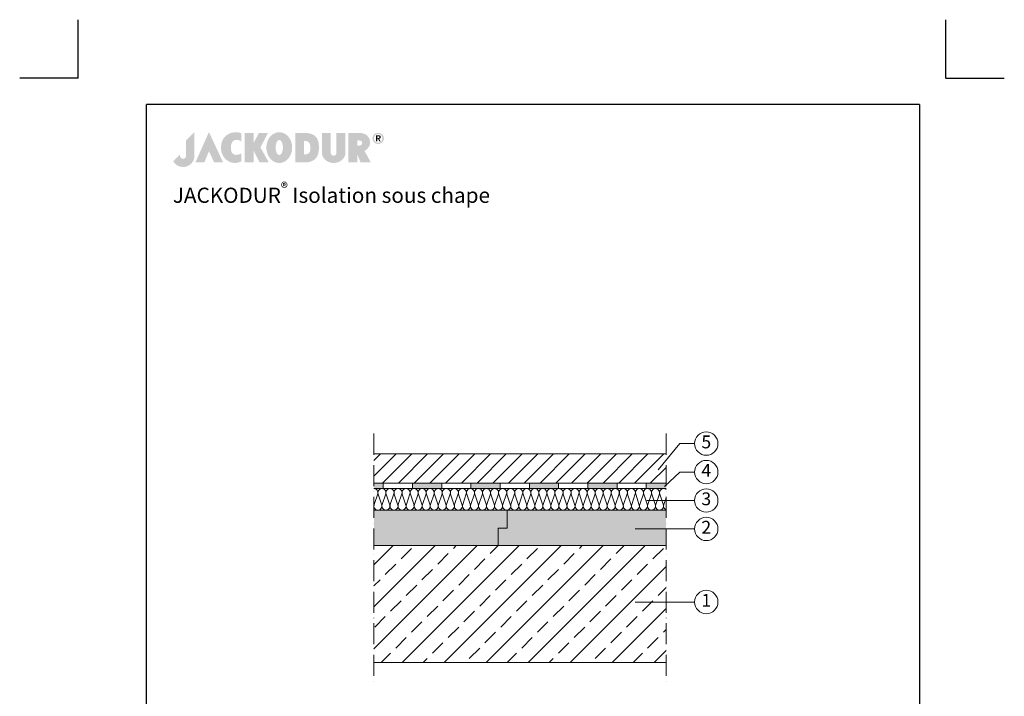
# Model space of a CAD drawing. Units: millimetres. Extents: x -100 to 1585, y -100 to 2200.
# Drawn here: x -100 to 1585, y 1042 to 2200 of the extents above; entities that cross this region are included whole.
import ezdxf

# ---------------------------------------------------------------- set-up
doc = ezdxf.new("R2010")
doc.units = ezdxf.units.MM
doc.linetypes.add('ACAD_ISO10W100', pattern=[18, 12, -3, 0, -3])
doc.layers.get('0').update_dxf_attribs({"lineweight": 25})
for name, color, linetype, lineweight in [('Construction', 7, 'Continuous', 18), ('Legend FR', 7, 'Continuous', 20), ('Legend FR @ 1', 7, 'Continuous', 20), ('Texture', 7, 'Continuous', 18)]:
    doc.layers.add(name, color=color, linetype=linetype, lineweight=lineweight)
doc.layers.add('JACKODUR', color=7, linetype='Continuous', lineweight=13, true_color=0x7c6eb0)
doc.styles.add('Beschriftung', font='arial.ttf', dxfattribs={"height": 22})

# ---------------------------------------------------------------- blocks, each defined once
blk = doc.blocks.new('A$C776A1067')
at = {"linetype": 'Continuous', "lineweight": 5}
h = blk.add_hatch(color=193, dxfattribs=at)
h.dxf.hatch_style = 1
h.paths.add_polyline_path([(283, 468), (172, 357), (172, 152), (172, 147), (171, 142), (170, 138), (169, 134), (167, 130), (165, 127), (163, 124), (160, 121), (157, 119), (154, 117), (150, 115), (147, 114), (143, 113), (140, 112), (136, 111), (132, 111), (128, 111), (125, 112), (121, 112), (117, 113), (114, 115), (110, 116), (107, 118), (104, 121), (102, 123), (99, 126), (97, 130), (95, 133), (94, 137), (93, 142), (92, 146), (92, 151), (92, 156), (92, 161), (92, 166), (92, 170), (0, 78), (2, 74), (4, 70), (7, 67), (9, 63), (12, 59), (15, 56), (18, 52), (21, 49), (24, 45), (27, 42), (31, 39), (34, 36), (38, 32), (42, 29), (46, 27), (50, 24), (54, 21), (59, 19), (64, 16), (68, 14), (73, 12), (78, 10), (83, 8), (89, 7), (94, 5), (100, 4), (106, 3), (112, 2), (118, 1), (124, 0), (131, 0), (137, 0), (144, 0), (151, 1), (158, 2), (165, 3), (172, 5), (179, 7), (185, 9), (192, 12), (198, 15), (205, 18), (211, 21), (217, 25), (222, 29), (228, 33), (233, 38), (239, 43), (243, 48), (248, 53), (253, 59), (257, 65), (261, 70), (265, 77), (268, 83), (271, 89), (274, 96), (276, 103), (278, 110), (280, 117), (281, 124), (282, 131), (283, 139), (283, 146)])
h.paths.add_polyline_path([(479, 468), (298, 63), (418, 63), (479, 211), (548, 63), (668, 63)])
h.paths.add_polyline_path([(774, 276), (774, 282), (775, 287), (776, 292), (777, 297), (778, 302), (779, 307), (781, 311), (783, 316), (784, 320), (787, 325), (789, 329), (791, 333), (793, 337), (796, 340), (799, 343), (802, 346), (804, 349), (808, 351), (811, 353), (814, 355), (818, 357), (821, 359), (825, 360), (829, 361), (833, 362), (837, 363), (841, 363), (845, 364), (849, 364), (853, 364), (857, 364), (861, 363), (865, 363), (869, 362), (873, 361), (877, 360), (881, 359), (885, 357), (889, 356), (893, 354), (896, 352), (900, 350), (903, 348), (907, 345), (910, 343), (913, 340), (913, 451), (908, 453), (904, 456), (899, 458), (893, 459), (888, 461), (882, 462), (876, 464), (870, 465), (864, 465), (858, 466), (851, 466), (845, 466), (838, 466), (831, 466), (825, 466), (818, 465), (811, 464), (804, 463), (797, 462), (791, 460), (784, 458), (777, 456), (771, 455), (764, 452), (758, 450), (752, 447), (746, 444), (740, 441), (734, 438), (729, 435), (724, 431), (719, 427), (713, 423), (708, 418), (703, 414), (698, 409), (694, 404), (689, 400), (685, 395), (681, 391), (678, 386), (674, 381), (671, 376), (668, 372), (665, 367), (662, 362), (660, 357), (658, 352), (656, 347), (654, 342), (652, 336), (650, 331), (649, 326), (648, 320), (646, 315), (645, 309), (645, 303), (644, 298), (643, 292), (643, 286), (642, 279), (642, 273), (642, 267), (642, 260), (642, 253), (642, 247), (643, 240), (643, 233), (644, 227), (645, 220), (646, 214), (647, 208), (649, 201), (650, 195), (652, 189), (654, 184), (656, 178), (659, 172), (661, 167), (663, 161), (666, 156), (669, 150), (672, 145), (676, 140), (679, 135), (683, 130), (686, 125), (690, 120), (694, 116), (699, 111), (703, 107), (708, 102), (712, 98), (717, 94), (722, 90), (727, 86), (733, 82), (738, 79), (743, 75), (749, 72), (754, 70), (760, 67), (766, 65), (772, 63), (777, 61), (783, 59), (789, 58), (795, 57), (801, 56), (807, 55), (813, 55), (820, 54), (826, 54), (832, 54), (838, 54), (844, 55), (850, 56), (856, 56), (862, 58), (868, 59), (874, 60), (879, 62), (885, 64), (891, 66), (896, 68), (902, 70), (907, 72), (913, 75), (913, 184), (908, 181), (904, 178), (899, 176), (895, 174), (890, 171), (885, 169), (881, 168), (876, 166), (872, 165), (867, 164), (862, 163), (858, 163), (854, 162), (849, 162), (845, 162), (841, 162), (837, 163), (833, 163), (828, 164), (825, 165), (821, 166), (817, 168), (814, 169), (810, 171), (807, 173), (804, 175), (801, 178), (798, 180), (795, 183), (792, 186), (790, 190), (788, 193), (786, 196), (784, 200), (782, 204), (781, 208), (779, 212), (778, 216), (777, 221), (776, 225), (775, 230), (774, 235), (774, 240), (773, 245), (773, 250), (773, 256), (773, 261), (773, 266), (773, 271)])
h.paths.add_polyline_path([(1271, 457), (1149, 457), (1078, 319), (1078, 457), (959, 457), (959, 63), (1078, 63), (1078, 223), (1158, 63), (1281, 63), (1170, 262)])
h.paths.add_polyline_path([(1593, 219), (1594, 229), (1595, 239), (1596, 250), (1596, 260), (1596, 271), (1595, 281), (1594, 292), (1593, 302), (1591, 312), (1588, 322), (1586, 331), (1582, 340), (1579, 350), (1575, 359), (1571, 367), (1566, 376), (1562, 384), (1557, 391), (1551, 399), (1545, 406), (1539, 413), (1533, 419), (1527, 425), (1520, 431), (1513, 437), (1506, 442), (1498, 446), (1491, 450), (1483, 454), (1475, 457), (1466, 460), (1458, 462), (1449, 464), (1441, 465), (1432, 466), (1423, 466), (1414, 466), (1406, 465), (1397, 464), (1388, 462), (1380, 460), (1372, 457), (1364, 454), (1356, 450), (1348, 446), (1341, 442), (1333, 437), (1327, 431), (1320, 425), (1313, 419), (1307, 413), (1301, 406), (1295, 399), (1290, 391), (1285, 384), (1280, 376), (1275, 367), (1271, 359), (1267, 350), (1264, 340), (1261, 331), (1258, 322), (1256, 312), (1254, 302), (1252, 292), (1251, 281), (1251, 271), (1250, 260), (1251, 250), (1251, 239), (1252, 229), (1254, 219), (1256, 209), (1258, 199), (1261, 189), (1264, 180), (1267, 171), (1271, 162), (1275, 153), (1280, 145), (1285, 137), (1290, 129), (1295, 121), (1301, 114), (1307, 107), (1313, 101), (1320, 95), (1327, 89), (1333, 84), (1341, 79), (1348, 74), (1356, 70), (1364, 66), (1372, 63), (1380, 60), (1388, 58), (1397, 56), (1406, 55), (1414, 54), (1423, 54), (1432, 54), (1441, 55), (1449, 56), (1458, 58), (1466, 60), (1475, 63), (1483, 66), (1491, 70), (1498, 74), (1506, 79), (1513, 84), (1520, 89), (1527, 95), (1533, 101), (1539, 107), (1545, 114), (1551, 121), (1557, 129), (1562, 137), (1566, 145), (1571, 153), (1575, 162), (1579, 171), (1582, 180), (1586, 189), (1588, 199), (1591, 209)])
h.paths.add_polyline_path([(1379, 222), (1378, 226), (1377, 231), (1376, 236), (1376, 241), (1375, 246), (1375, 251), (1375, 256), (1375, 261), (1375, 266), (1375, 271), (1375, 277), (1376, 282), (1376, 286), (1377, 291), (1378, 296), (1379, 300), (1380, 305), (1381, 309), (1382, 314), (1383, 318), (1384, 322), (1386, 326), (1387, 329), (1389, 333), (1391, 336), (1392, 339), (1394, 342), (1396, 345), (1398, 348), (1400, 350), (1402, 352), (1404, 354), (1407, 356), (1409, 358), (1411, 359), (1414, 360), (1416, 361), (1418, 362), (1421, 362), (1423, 362), (1426, 362), (1428, 362), (1431, 361), (1433, 360), (1435, 359), (1438, 358), (1440, 356), (1442, 354), (1444, 352), (1446, 350), (1448, 348), (1450, 345), (1452, 342), (1454, 339), (1456, 336), (1457, 333), (1459, 329), (1460, 326), (1462, 322), (1463, 318), (1464, 314), (1466, 309), (1467, 305), (1468, 300), (1469, 296), (1469, 291), (1470, 286), (1471, 282), (1471, 277), (1471, 271), (1472, 266), (1472, 261), (1472, 256), (1471, 251), (1471, 246), (1471, 241), (1470, 236), (1469, 231), (1469, 226), (1468, 222), (1467, 217), (1466, 213), (1464, 209), (1463, 205), (1462, 200), (1460, 197), (1459, 193), (1457, 189), (1456, 186), (1454, 183), (1452, 180), (1450, 177), (1448, 175), (1446, 172), (1444, 170), (1442, 168), (1440, 166), (1438, 164), (1435, 163), (1433, 162), (1431, 161), (1428, 160), (1426, 160), (1423, 160), (1421, 160), (1418, 160), (1416, 161), (1414, 162), (1411, 163), (1409, 164), (1407, 166), (1404, 168), (1402, 170), (1400, 172), (1398, 175), (1396, 177), (1394, 180), (1392, 183), (1391, 186), (1389, 189), (1387, 193), (1386, 197), (1384, 200), (1383, 205), (1382, 209), (1381, 213), (1380, 217)], flags=16)
h.paths.add_polyline_path([(1905, 108), (1910, 112), (1914, 117), (1917, 121), (1921, 126), (1924, 131), (1928, 136), (1931, 141), (1933, 147), (1936, 152), (1938, 158), (1941, 164), (1943, 169), (1945, 175), (1946, 181), (1948, 188), (1949, 194), (1951, 200), (1952, 207), (1953, 213), (1953, 220), (1954, 226), (1955, 233), (1955, 240), (1955, 247), (1955, 254), (1956, 261), (1955, 273), (1955, 284), (1954, 295), (1953, 306), (1952, 317), (1950, 327), (1948, 337), (1945, 346), (1942, 355), (1939, 364), (1935, 372), (1932, 380), (1927, 387), (1922, 394), (1917, 401), (1911, 407), (1905, 413), (1899, 419), (1892, 424), (1884, 429), (1877, 433), (1868, 438), (1860, 441), (1850, 444), (1840, 447), (1830, 450), (1819, 452), (1808, 454), (1796, 455), (1784, 456), (1771, 457), (1757, 457), (1757, 457), (1639, 457), (1639, 63), (1757, 63), (1769, 64), (1779, 64), (1789, 64), (1797, 64), (1805, 64), (1812, 65), (1819, 66), (1825, 67), (1831, 68), (1837, 69), (1843, 71), (1849, 73), (1855, 76), (1861, 79), (1868, 82), (1875, 86), (1881, 89), (1886, 93), (1891, 96), (1896, 100), (1901, 104)])
h.paths.add_polyline_path([(1757, 169), (1757, 350), (1766, 350), (1775, 349), (1779, 349), (1783, 348), (1787, 348), (1791, 347), (1795, 345), (1799, 344), (1803, 342), (1807, 340), (1811, 337), (1815, 334), (1819, 330), (1823, 326), (1825, 324), (1827, 321), (1829, 318), (1830, 315), (1832, 312), (1833, 308), (1834, 304), (1835, 300), (1836, 296), (1837, 291), (1838, 286), (1838, 282), (1839, 277), (1839, 272), (1840, 267), (1840, 262), (1840, 257), (1840, 252), (1840, 247), (1840, 242), (1839, 238), (1839, 233), (1838, 229), (1838, 225), (1837, 220), (1836, 217), (1835, 213), (1835, 210), (1834, 207), (1832, 205), (1831, 202), (1830, 200), (1828, 197), (1826, 195), (1824, 192), (1821, 189), (1819, 187), (1817, 185), (1815, 183), (1812, 181), (1810, 180), (1808, 178), (1806, 177), (1803, 176), (1801, 175), (1799, 174), (1796, 173), (1794, 172), (1790, 171), (1785, 170), (1781, 170), (1776, 169), (1767, 169)], flags=16)
h.paths.add_polyline_path([(2115, 188), (2115, 457), (1996, 457), (1996, 185), (1996, 185), (1997, 179), (1997, 173), (1998, 167), (2000, 161), (2001, 155), (2003, 150), (2006, 144), (2008, 138), (2011, 132), (2014, 127), (2018, 121), (2022, 116), (2026, 111), (2030, 106), (2035, 101), (2040, 96), (2045, 91), (2050, 87), (2056, 83), (2062, 79), (2068, 75), (2075, 72), (2081, 69), (2088, 66), (2096, 63), (2103, 61), (2111, 59), (2119, 57), (2127, 56), (2136, 55), (2144, 54), (2153, 54), (2162, 54), (2171, 55), (2179, 56), (2187, 57), (2195, 59), (2203, 61), (2210, 63), (2218, 66), (2225, 68), (2231, 72), (2238, 75), (2244, 79), (2250, 83), (2256, 87), (2261, 91), (2267, 96), (2272, 101), (2276, 105), (2280, 110), (2284, 116), (2288, 121), (2292, 127), (2295, 132), (2298, 138), (2301, 144), (2303, 149), (2305, 155), (2306, 161), (2308, 167), (2309, 173), (2309, 179), (2310, 185), (2310, 185), (2310, 457), (2191, 457), (2191, 186), (2191, 183), (2190, 180), (2190, 177), (2189, 174), (2187, 171), (2185, 168), (2183, 166), (2181, 163), (2178, 161), (2176, 158), (2174, 157), (2171, 156), (2169, 155), (2167, 154), (2165, 153), (2164, 153), (2162, 152), (2159, 152), (2157, 152), (2155, 151), (2153, 151), (2151, 151), (2148, 152), (2146, 152), (2144, 152), (2140, 153), (2138, 154), (2136, 155), (2134, 156), (2132, 158), (2128, 160), (2127, 162), (2125, 163), (2124, 164), (2122, 167), (2120, 170), (2119, 173), (2117, 176), (2116, 179), (2116, 182), (2115, 185)])
h.paths.add_polyline_path([(2591, 231), (2594, 234), (2598, 237), (2601, 240), (2604, 243), (2607, 246), (2611, 250), (2613, 253), (2616, 257), (2619, 260), (2622, 264), (2624, 268), (2626, 271), (2629, 275), (2631, 279), (2632, 283), (2634, 286), (2636, 290), (2637, 294), (2638, 298), (2640, 302), (2641, 306), (2641, 310), (2642, 314), (2642, 318), (2643, 322), (2643, 326), (2642, 332), (2642, 338), (2641, 344), (2640, 350), (2639, 356), (2638, 362), (2636, 368), (2634, 374), (2632, 380), (2629, 385), (2626, 391), (2623, 396), (2620, 401), (2616, 407), (2612, 411), (2608, 416), (2603, 421), (2598, 425), (2593, 429), (2587, 433), (2581, 436), (2575, 440), (2568, 443), (2561, 446), (2554, 448), (2546, 450), (2538, 452), (2530, 454), (2521, 455), (2512, 456), (2502, 457), (2492, 457), (2351, 457), (2351, 63), (2351, 63), (2469, 63), (2469, 174), (2513, 63), (2515, 63), (2651, 63), (2567, 215), (2571, 217), (2575, 220), (2579, 222), (2583, 225), (2587, 228)])
h.paths.add_polyline_path([(2469, 287), (2469, 357), (2477, 356), (2484, 356), (2490, 356), (2497, 355), (2502, 354), (2508, 353), (2510, 352), (2513, 351), (2515, 351), (2517, 350), (2519, 349), (2521, 348), (2523, 347), (2525, 345), (2526, 344), (2528, 342), (2529, 341), (2530, 339), (2531, 337), (2532, 336), (2533, 334), (2534, 332), (2534, 329), (2534, 327), (2535, 325), (2535, 322), (2535, 319), (2534, 317), (2534, 314), (2534, 312), (2533, 310), (2532, 307), (2531, 305), (2531, 303), (2530, 302), (2528, 300), (2527, 299), (2525, 297), (2524, 296), (2522, 295), (2520, 294), (2518, 293), (2516, 292), (2514, 291), (2511, 291), (2509, 290), (2504, 289), (2498, 288), (2491, 288), (2485, 287), (2477, 287)], flags=16)
h.paths.add_polyline_path([(2822, 411), (2821, 414), (2819, 418), (2817, 421), (2815, 424), (2813, 427), (2811, 430), (2809, 432), (2806, 435), (2804, 438), (2801, 440), (2799, 442), (2795, 444), (2792, 446), (2789, 448), (2786, 450), (2783, 451), (2780, 452), (2776, 454), (2773, 455), (2769, 456), (2765, 456), (2762, 457), (2758, 457), (2754, 458), (2751, 458), (2747, 458), (2743, 457), (2739, 457), (2736, 456), (2732, 456), (2729, 455), (2725, 454), (2722, 452), (2718, 451), (2715, 450), (2712, 448), (2709, 446), (2706, 444), (2703, 442), (2700, 440), (2697, 438), (2695, 435), (2692, 432), (2690, 430), (2688, 427), (2686, 424), (2684, 421), (2682, 418), (2680, 414), (2679, 411), (2678, 407), (2677, 403), (2676, 400), (2675, 396), (2675, 392), (2674, 388), (2674, 384), (2674, 379), (2675, 375), (2675, 371), (2676, 367), (2677, 363), (2678, 360), (2679, 356), (2680, 353), (2682, 349), (2684, 346), (2686, 343), (2688, 340), (2690, 337), (2692, 334), (2695, 332), (2697, 329), (2700, 327), (2703, 325), (2706, 322), (2709, 320), (2712, 319), (2715, 317), (2718, 316), (2722, 314), (2725, 313), (2729, 312), (2732, 311), (2736, 310), (2739, 310), (2743, 309), (2747, 309), (2751, 309), (2754, 309), (2758, 309), (2762, 310), (2765, 310), (2769, 311), (2773, 312), (2776, 313), (2780, 314), (2783, 316), (2786, 317), (2789, 319), (2792, 320), (2795, 322), (2799, 325), (2801, 327), (2804, 329), (2806, 332), (2809, 334), (2811, 337), (2813, 340), (2815, 343), (2817, 346), (2819, 349), (2821, 353), (2822, 356), (2823, 360), (2825, 363), (2825, 367), (2826, 371), (2827, 375), (2827, 379), (2827, 384), (2827, 388), (2827, 392), (2826, 396), (2825, 400), (2825, 403), (2823, 407)])
h.paths.add_polyline_path([(2803, 404), (2804, 401), (2805, 399), (2806, 396), (2806, 393), (2806, 390), (2807, 387), (2807, 384), (2807, 380), (2806, 377), (2806, 374), (2806, 371), (2805, 368), (2804, 365), (2803, 363), (2802, 360), (2801, 357), (2800, 355), (2799, 352), (2797, 350), (2795, 348), (2794, 345), (2792, 343), (2790, 341), (2788, 339), (2786, 338), (2784, 336), (2782, 334), (2780, 333), (2777, 331), (2775, 330), (2772, 329), (2770, 328), (2767, 327), (2765, 327), (2762, 326), (2759, 325), (2756, 325), (2754, 325), (2751, 325), (2748, 325), (2745, 325), (2742, 325), (2739, 326), (2737, 327), (2734, 327), (2731, 328), (2729, 329), (2726, 330), (2724, 331), (2721, 333), (2719, 334), (2717, 336), (2715, 338), (2713, 339), (2711, 341), (2709, 343), (2707, 345), (2706, 348), (2704, 350), (2703, 352), (2701, 355), (2700, 357), (2699, 360), (2698, 363), (2697, 365), (2696, 368), (2696, 371), (2695, 374), (2695, 377), (2695, 380), (2694, 384), (2695, 387), (2695, 390), (2695, 393), (2696, 396), (2696, 399), (2697, 401), (2698, 404), (2699, 407), (2700, 409), (2701, 412), (2703, 414), (2704, 417), (2706, 419), (2707, 421), (2709, 423), (2711, 425), (2713, 427), (2715, 429), (2717, 431), (2719, 432), (2721, 434), (2724, 435), (2726, 436), (2729, 437), (2731, 438), (2734, 439), (2737, 440), (2739, 441), (2742, 441), (2745, 441), (2748, 442), (2751, 442), (2754, 442), (2756, 441), (2759, 441), (2762, 441), (2765, 440), (2767, 439), (2770, 438), (2772, 437), (2775, 436), (2777, 435), (2780, 434), (2782, 432), (2784, 431), (2786, 429), (2788, 427), (2790, 425), (2792, 423), (2794, 421), (2795, 419), (2797, 417), (2799, 414), (2800, 412), (2801, 409), (2802, 407)], flags=16)
h.paths.add_polyline_path([(2785, 407), (2785, 404), (2785, 401), (2785, 398), (2785, 395), (2784, 393), (2783, 391), (2782, 389), (2781, 387), (2780, 385), (2779, 384), (2777, 383), (2775, 382), (2774, 381), (2772, 380), (2770, 379), (2768, 379), (2765, 379), (2763, 378), (2785, 342), (2768, 342), (2748, 378), (2737, 378), (2737, 342), (2721, 342), (2721, 425), (2752, 425), (2756, 425), (2760, 425), (2763, 425), (2766, 424), (2769, 423), (2772, 422), (2774, 421), (2777, 420), (2778, 418), (2780, 416), (2782, 414), (2783, 412), (2784, 410)], flags=0)
h.paths.add_polyline_path([(2768, 404), (2769, 402), (2768, 400), (2768, 399), (2768, 397), (2767, 396), (2767, 395), (2766, 394), (2765, 393), (2764, 392), (2763, 392), (2761, 391), (2760, 391), (2759, 391), (2755, 390), (2752, 390), (2737, 390), (2737, 412), (2751, 412), (2754, 412), (2757, 412), (2759, 412), (2760, 411), (2761, 411), (2763, 410), (2764, 410), (2765, 409), (2766, 408), (2767, 407), (2768, 406), (2768, 405)], flags=0)
h.paths.add_polyline_path([(2784, 393), (2785, 395), (2785, 398), (2785, 401), (2785, 404), (2785, 407), (2784, 410), (2783, 412), (2782, 414), (2780, 416), (2778, 418), (2777, 420), (2774, 421), (2772, 422), (2769, 423), (2766, 424), (2763, 425), (2760, 425), (2756, 425), (2752, 425), (2721, 425), (2721, 342), (2737, 342), (2737, 378), (2748, 378), (2768, 342), (2785, 342), (2763, 378), (2765, 379), (2768, 379), (2770, 379), (2772, 380), (2774, 381), (2775, 382), (2777, 383), (2779, 384), (2780, 385), (2781, 387), (2782, 389), (2783, 391)], flags=0)
at = {"linetype": 'Continuous', "lineweight": 5, "true_color": 0x7c6eb0}
h = blk.add_hatch(color=183, dxfattribs=at)
h.dxf.hatch_style = 1
h.paths.add_polyline_path([(2785, 404), (2785, 407), (2784, 410), (2783, 412), (2782, 414), (2780, 416), (2778, 418), (2777, 420), (2774, 421), (2772, 422), (2769, 423), (2766, 424), (2763, 425), (2760, 425), (2756, 425), (2752, 425), (2721, 425), (2721, 342), (2737, 342), (2737, 378), (2748, 378), (2768, 342), (2785, 342), (2763, 378), (2765, 379), (2768, 379), (2770, 379), (2772, 380), (2774, 381), (2775, 382), (2777, 383), (2779, 384), (2780, 385), (2781, 387), (2782, 389), (2783, 391), (2784, 393), (2785, 395), (2785, 398), (2785, 401)])
h.paths.add_polyline_path([(2737, 412), (2751, 412), (2754, 412), (2757, 412), (2759, 412), (2760, 411), (2761, 411), (2763, 410), (2764, 410), (2765, 409), (2766, 408), (2767, 407), (2768, 406), (2768, 405), (2768, 404), (2769, 402), (2768, 400), (2768, 399), (2768, 397), (2767, 396), (2767, 395), (2766, 394), (2765, 393), (2764, 392), (2763, 392), (2761, 391), (2760, 391), (2759, 391), (2755, 390), (2752, 390), (2737, 390)], flags=16)
blk = doc.blocks.new('A$C6D56434F')
at = {"layer": 'Legend FR'}
blk.add_circle((20, 20), 20, dxfattribs=at)
at = {"layer": 'Legend FR @ 1', "insert": (20, 20), "char_height": 22, "width": 30.063, "attachment_point": 5, "style": 'Beschriftung'}
blk.add_mtext('1', dxfattribs=at)
blk = doc.blocks.new('A$C1E40115B')
at = {"layer": 'Legend FR'}
blk.add_circle((20, 20), 20, dxfattribs=at)
at = {"layer": 'Legend FR @ 1', "insert": (20, 20), "char_height": 22, "width": 30.063, "attachment_point": 5, "style": 'Beschriftung'}
blk.add_mtext('4', dxfattribs=at)
blk = doc.blocks.new('A$C19322969')
at = {"layer": 'Legend FR'}
blk.add_circle((20, 20), 20, dxfattribs=at)
at = {"layer": 'Legend FR @ 1', "insert": (20, 20), "char_height": 22, "width": 30.063, "attachment_point": 5, "style": 'Beschriftung'}
blk.add_mtext('2', dxfattribs=at)
blk = doc.blocks.new('A$C3B4B390D')
at = {"layer": 'Legend FR'}
blk.add_circle((20, 20), 20, dxfattribs=at)
at = {"layer": 'Legend FR @ 1', "insert": (20, 20), "char_height": 22, "width": 30.063, "attachment_point": 5, "style": 'Beschriftung'}
blk.add_mtext('5', dxfattribs=at)
blk = doc.blocks.new('A$C43F11C5A')
at = {"layer": 'Legend FR'}
blk.add_circle((20, 20), 20, dxfattribs=at)
at = {"layer": 'Legend FR @ 1', "insert": (20, 20), "char_height": 22, "width": 30.063, "attachment_point": 5, "style": 'Beschriftung'}
blk.add_mtext('3', dxfattribs=at)

msp = doc.modelspace()

# ---------------------------------------------------------------- hatches: boundary and pattern name
at = {"layer": 'Construction'}
h = msp.add_hatch(color=256, dxfattribs=at)
h.paths.add_polyline_path([(522.2, 1397.3), (522.2, 1406.6), (506.2, 1406.6), (506.2, 1397.3)])
h.paths.add_polyline_path([(622.2, 1397.3), (622.2, 1406.6), (572.2, 1406.6), (572.2, 1397.3)])
h.paths.add_polyline_path([(722.2, 1397.3), (722.2, 1406.6), (672.2, 1406.6), (672.2, 1397.3)])
h.paths.add_polyline_path([(772.2, 1406.6), (772.2, 1397.3), (822.2, 1397.3), (822.2, 1406.6)])
h.paths.add_polyline_path([(922.2, 1397.3), (922.2, 1406.6), (872.2, 1406.6), (872.2, 1397.3)])
h.paths.add_polyline_path([(1006.2, 1397.3), (1006.2, 1406.6), (972.2, 1406.6), (972.2, 1397.3)])
at = {"layer": 'JACKODUR'}
h = msp.add_hatch(color=256, dxfattribs=at)
h.dxf.hatch_style = 1
h.paths.add_polyline_path([(719.1, 1329.7), (734.1, 1329.7), (734.1, 1360.5), (506.2, 1360.5), (506.2, 1299.7), (719.1, 1299.7)])
h = msp.add_hatch(color=256, dxfattribs=at)
h.dxf.hatch_style = 1
h.paths.add_polyline_path([(1006.2, 1360.5), (856.2, 1360.5), (734.1, 1360.5), (734.1, 1359.7), (734.1, 1329.7), (719.1, 1329.7), (719.1, 1299.7), (1006.2, 1299.7)])
at = {"layer": 'Texture'}
h = msp.add_hatch(dxfattribs=at)
h.set_pattern_fill('ANSI31', color=256, scale=6, style=0)
h.set_pattern_definition([(45, (-1604.863, 277.435), (-13.47038, 13.47038), [])])
h.paths.add_polyline_path([(506.2, 1456.6), (506.2, 1406.6), (1006.2, 1406.6), (1006.2, 1456.6)])
h = msp.add_hatch(dxfattribs=at)
h.set_pattern_fill('ANSI33', color=256, scale=8, style=0)
h.set_pattern_definition([(45, (-543.076, 289.23), (-35.921, 35.921), []), (45, (-507.155, 289.23), (-35.921, 35.921), [25.4, -12.7])])
h.paths.add_polyline_path([(506.2, 1299.7), (506.2, 1099.7), (1006.2, 1099.7), (1006.2, 1299.7)])

# ---------------------------------------------------------------- linework, layer by layer
for p, q in [((0, 2100), (0, 2200)), ((1485, 2100), (1485, 2200)), ((0, 2100), (-100, 2100)), ((1485, 2100), (1585, 2100)), ((1440, 2055), (117, 2055)), ((117, 45), (117, 2055)), ((1440, 2055), (1440, 45))]:
    msp.add_line(p, q)
at = {"layer": 'Construction', "linetype": 'ACAD_ISO10W100', "ltscale": 3}
for p, q in [((506.2, 1491.4), (506.2, 1064.8)), ((1006.2, 1491.4), (1006.2, 1064.8))]:
    msp.add_line(p, q, dxfattribs=at)
at = {"layer": 'Construction'}
for p, q in [((506.2, 1456.6), (1006.2, 1456.6)), ((506.2, 1406.6), (1006.2, 1406.6)), ((522.2, 1406.6), (522.2, 1397.3)), ((522.2, 1406.6), (522.2, 1397.3)), ((522.2, 1397.3), (522.2, 1406.6)), ((522.2, 1406.6), (522.2, 1397.3)), ((572.2, 1406.6), (572.2, 1397.3)), ((572.2, 1406.6), (572.2, 1397.3)), ((572.2, 1406.6), (572.2, 1397.3)), ((572.2, 1397.3), (572.2, 1406.6)), ((572.2, 1406.6), (572.2, 1397.3)), ((622.2, 1406.6), (622.2, 1397.3)), ((622.2, 1406.6), (622.2, 1397.3)), ((622.2, 1406.6), (622.2, 1397.3)), ((622.2, 1397.3), (622.2, 1406.6)), ((622.2, 1406.6), (622.2, 1397.3)), ((672.2, 1406.6), (672.2, 1397.3)), ((672.2, 1406.6), (672.2, 1397.3)), ((672.2, 1406.6), (672.2, 1397.3)), ((672.2, 1397.3), (672.2, 1406.6)), ((672.2, 1406.6), (672.2, 1397.3)), ((722.2, 1406.6), (722.2, 1397.3)), ((722.2, 1406.6), (722.2, 1397.3)), ((722.2, 1406.6), (722.2, 1397.3)), ((722.2, 1397.3), (722.2, 1406.6)), ((722.2, 1406.6), (722.2, 1397.3)), ((772.2, 1406.6), (772.2, 1397.3)), ((772.2, 1406.6), (772.2, 1397.3)), ((772.2, 1406.6), (772.2, 1397.3)), ((772.2, 1397.3), (772.2, 1406.6)), ((772.2, 1406.6), (772.2, 1397.3)), ((822.2, 1406.6), (822.2, 1397.3)), ((822.2, 1406.6), (822.2, 1397.3)), ((822.2, 1406.6), (822.2, 1397.3)), ((822.2, 1397.3), (822.2, 1406.6)), ((822.2, 1406.6), (822.2, 1397.3)), ((872.2, 1406.6), (872.2, 1397.3)), ((872.2, 1406.6), (872.2, 1397.3)), ((872.2, 1406.6), (872.2, 1397.3)), ((872.2, 1397.3), (872.2, 1406.6)), ((872.2, 1406.6), (872.2, 1397.3)), ((922.2, 1406.6), (922.2, 1397.3)), ((922.2, 1406.6), (922.2, 1397.3)), ((922.2, 1406.6), (922.2, 1397.3)), ((922.2, 1397.3), (922.2, 1406.6)), ((922.2, 1406.6), (922.2, 1397.3)), ((972.2, 1406.6), (972.2, 1397.3)), ((972.2, 1406.6), (972.2, 1397.3)), ((972.2, 1406.6), (972.2, 1397.3)), ((972.2, 1397.3), (972.2, 1406.6)), ((972.2, 1406.6), (972.2, 1397.3)), ((506.2, 1397.3), (1006.2, 1397.3)), ((506.6, 1370), (512.8, 1388.6)), ((513.5, 1387.9), (519.7, 1369.2)), ((520.4, 1370), (526.6, 1388.6)), ((527.3, 1387.9), (533.5, 1369.2)), ((534.2, 1370), (540.3, 1388.6)), ((541.1, 1387.9), (547.2, 1369.2)), ((547.9, 1370), (554.1, 1388.6)), ((554.8, 1387.9), (561, 1369.2)), ((561.7, 1370), (567.9, 1388.6)), ((568.6, 1387.9), (574.8, 1369.2)), ((575.5, 1370), (581.7, 1388.6)), ((582.4, 1387.9), (588.5, 1369.2)), ((589.3, 1370), (595.4, 1388.6)), ((596.1, 1387.9), (602.3, 1369.2)), ((603, 1370), (609.2, 1388.6)), ((609.9, 1387.9), (616.1, 1369.2)), ((616.8, 1370), (623, 1388.6)), ((623.7, 1387.9), (629.9, 1369.2)), ((630.6, 1370), (636.7, 1388.6)), ((637.5, 1387.9), (643.6, 1369.2)), ((644.3, 1370), (650.5, 1388.6)), ((651.2, 1387.9), (657.4, 1369.2)), ((658.1, 1370), (664.3, 1388.6)), ((665, 1387.9), (671.2, 1369.2)), ((671.9, 1370), (678.1, 1388.6)), ((678.8, 1387.9), (684.9, 1369.2)), ((685.7, 1370), (691.8, 1388.6)), ((692.5, 1387.9), (698.7, 1369.2)), ((699.4, 1370), (705.6, 1388.6)), ((706.3, 1387.9), (712.5, 1369.2)), ((713.2, 1370), (719.4, 1388.6)), ((720.1, 1387.9), (726.3, 1369.2)), ((727, 1370), (733.1, 1388.6)), ((733.9, 1387.9), (740, 1369.2)), ((740.7, 1370), (746.9, 1388.6)), ((747.6, 1387.9), (753.8, 1369.2)), ((754.5, 1370), (760.7, 1388.6)), ((761.4, 1387.9), (767.6, 1369.2)), ((768.3, 1370), (774.5, 1388.6)), ((775.2, 1387.9), (781.3, 1369.2)), ((782.1, 1370), (788.2, 1388.6)), ((788.9, 1387.9), (795.1, 1369.2)), ((795.8, 1370), (802, 1388.6)), ((802.7, 1387.9), (808.9, 1369.2)), ((809.6, 1370), (815.8, 1388.6)), ((816.5, 1387.9), (822.7, 1369.2)), ((823.4, 1370), (829.5, 1388.6)), ((830.3, 1387.9), (836.4, 1369.2)), ((837.1, 1370), (843.3, 1388.6)), ((844, 1387.9), (850.2, 1369.2)), ((850.9, 1370), (857.1, 1388.6)), ((857.8, 1387.9), (864, 1369.2)), ((864.7, 1370), (870.9, 1388.6)), ((871.6, 1387.9), (877.7, 1369.2)), ((878.5, 1370), (884.6, 1388.6)), ((885.3, 1387.9), (891.5, 1369.2)), ((892.2, 1370), (898.4, 1388.6)), ((899.1, 1387.9), (905.3, 1369.2)), ((906, 1370), (912.2, 1388.6)), ((912.9, 1387.9), (919.1, 1369.2)), ((919.8, 1370), (925.9, 1388.6)), ((926.7, 1387.9), (932.8, 1369.2)), ((933.5, 1370), (939.7, 1388.6)), ((940.4, 1387.9), (946.6, 1369.2)), ((947.3, 1370), (953.5, 1388.6)), ((954.2, 1387.9), (960.4, 1369.2)), ((961.1, 1370), (967.3, 1388.6)), ((968, 1387.9), (974.1, 1369.2)), ((974.9, 1370), (981, 1388.6)), ((981.7, 1387.9), (987.9, 1369.2)), ((988.6, 1370), (994.8, 1388.6)), ((995.5, 1387.9), (1001.7, 1369.2)), ((1002.4, 1370), (1006.2, 1381.5)), ((506.2, 1360.5), (856.2, 1360.5)), ((734.1, 1359.7), (734.1, 1360.5)), ((734.1, 1329.7), (734.1, 1359.7)), ((856.2, 1360.5), (1006.2, 1360.5)), ((719.1, 1299.7), (719.1, 1329.7)), ((719.1, 1329.7), (734.1, 1329.7)), ((506.2, 1299.7), (1006.2, 1299.7)), ((506.2, 1099.7), (1006.2, 1099.7))]:
    msp.add_line(p, q, dxfattribs=at)
for centre, start, end in [((506.1, 1390.4), 345, 89.3556), ((519.9, 1390.4), 345, 201.6283), ((533.7, 1390.4), 345, 201.6283), ((547.5, 1390.4), 345, 201.6283), ((561.2, 1390.4), 345, 201.6283), ((575, 1390.4), 345, 201.6283), ((588.8, 1390.4), 345, 201.6283), ((602.5, 1390.4), 345, 201.6283), ((616.3, 1390.4), 345, 201.6283), ((630.1, 1390.4), 345, 201.6283), ((643.9, 1390.4), 345, 201.6283), ((657.6, 1390.4), 345, 201.6283), ((671.4, 1390.4), 345, 201.6283), ((685.2, 1390.4), 345, 201.6283), ((698.9, 1390.4), 345, 201.6283), ((712.7, 1390.4), 345, 201.6283), ((726.5, 1390.4), 345, 201.6283), ((740.3, 1390.4), 345, 201.6283), ((754, 1390.4), 345, 201.6283), ((767.8, 1390.4), 345, 201.6283), ((781.6, 1390.4), 345, 201.6283), ((795.3, 1390.4), 345, 201.6283), ((809.1, 1390.4), 345, 201.6283), ((822.9, 1390.4), 345, 201.6283), ((836.7, 1390.4), 345, 201.6283), ((850.4, 1390.4), 345, 201.6283), ((864.2, 1390.4), 345, 201.6283), ((878, 1390.4), 345, 201.6283), ((891.7, 1390.4), 345, 201.6283), ((905.5, 1390.4), 345, 201.6283), ((919.3, 1390.4), 345, 201.6283), ((933.1, 1390.4), 345, 201.6283), ((946.8, 1390.4), 345, 201.6283), ((960.6, 1390.4), 345, 201.6283), ((974.4, 1390.4), 345, 201.6283), ((988.1, 1390.4), 345, 201.6283), ((1001.9, 1390.4), 51.33, 201.6283), ((513, 1367.4), 158.3821, 171.3638), ((513, 1367.4), 188.6362, 15), ((526.8, 1367.4), 158.3821, 15), ((540.6, 1367.4), 158.3821, 15), ((554.3, 1367.4), 158.3821, 15), ((568.1, 1367.4), 158.3821, 15), ((581.9, 1367.4), 158.3821, 15), ((595.7, 1367.4), 158.3821, 15), ((609.4, 1367.4), 158.3821, 15), ((623.2, 1367.4), 158.3821, 15), ((637, 1367.4), 158.3821, 15), ((650.7, 1367.4), 158.3821, 15), ((664.5, 1367.4), 158.3821, 15), ((678.3, 1367.4), 158.3821, 15), ((692.1, 1367.4), 158.3821, 15), ((705.8, 1367.4), 158.3821, 15), ((719.6, 1367.4), 158.3821, 15), ((733.4, 1367.4), 158.3821, 15), ((747.1, 1367.4), 158.3821, 15), ((760.9, 1367.4), 158.3821, 15), ((774.7, 1367.4), 158.3821, 15), ((788.5, 1367.4), 158.3821, 15), ((802.2, 1367.4), 158.3821, 15), ((816, 1367.4), 158.3821, 15), ((829.8, 1367.4), 158.3821, 15), ((843.5, 1367.4), 158.3821, 15), ((857.3, 1367.4), 158.3821, 15), ((871.1, 1367.4), 158.3821, 15), ((884.9, 1367.4), 158.3821, 15), ((898.6, 1367.4), 158.3821, 15), ((912.4, 1367.4), 158.3821, 15), ((926.2, 1367.4), 158.3821, 15), ((939.9, 1367.4), 158.3821, 15), ((953.7, 1367.4), 158.3821, 15), ((967.5, 1367.4), 158.3821, 15), ((981.3, 1367.4), 158.3821, 15), ((995, 1367.4), 158.3821, 15), ((1008.8, 1367.4), 158.3821, 247.9712)]:
    msp.add_arc(centre, 6.89, start, end, dxfattribs=at)
at = {"layer": 'Legend FR'}
for p, q in [((992.4, 1429.6), (1030, 1474.4)), ((1030, 1474.4), (1055, 1474.4)), ((1003.7, 1400.8), (1030, 1425.7)), ((1030, 1425.7), (1055, 1425.7)), ((1055, 1377), (973.3, 1377)), ((953.3, 1328.3), (1055, 1328.3)), ((953.3, 1203.2), (1055, 1203.2))]:
    msp.add_line(p, q, dxfattribs=at)

# ---------------------------------------------------------------- block references
at = {"xscale": 0.1275, "yscale": 0.1275, "zscale": 0.1275}
msp.add_blockref('A$C776A1067', (162.8, 1947.9), dxfattribs=at)
at = {"layer": 'Legend FR'}
for name, p in [('A$C3B4B390D', (1055, 1454.4)), ('A$C1E40115B', (1055, 1405.7)), ('A$C43F11C5A', (1055, 1357)), ('A$C19322969', (1055, 1308.3)), ('A$C6D56434F', (1055, 1183.2))]:
    msp.add_blockref(name, p, dxfattribs=at)

# ---------------------------------------------------------------- texts
at = {"insert": (162.1, 1921.3), "char_height": 26, "width": 1240.449, "attachment_point": 1, "style": 'Beschriftung'}
msp.add_mtext('\\A1;JACKODUR{\\H0.7x;\\S®^ ;} Isolation sous chape', dxfattribs=at)

doc.saveas('drawing.dxf')
